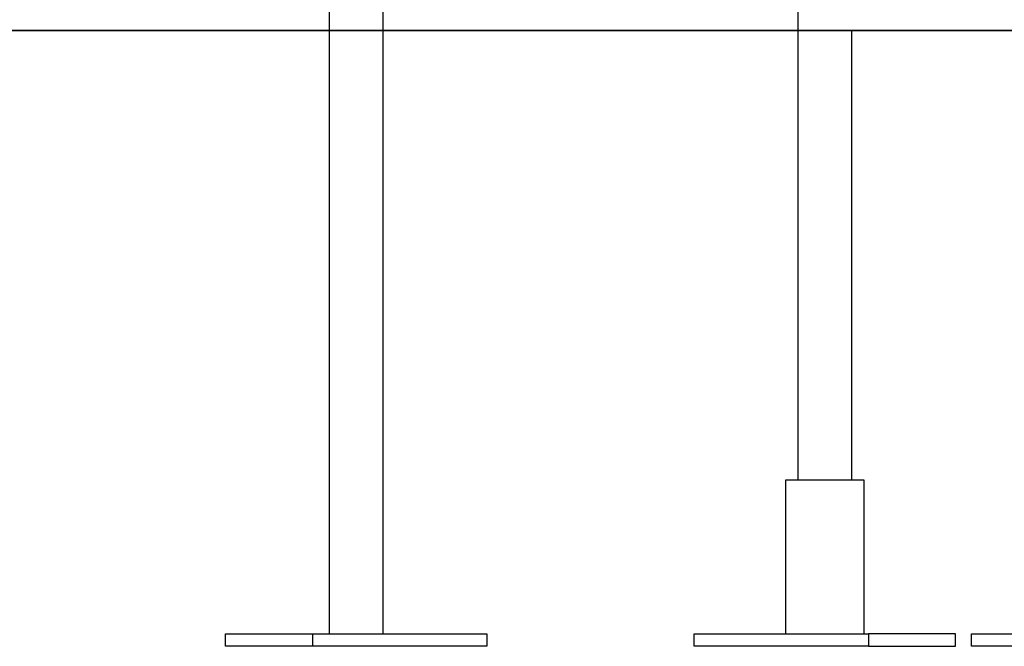
# Model space of a CAD drawing. Extents: x -45.5 to 41.6, y 31.5 to 78.1.
# Drawn here: x -25.4 to -19, y 34.5 to 38.6 of the extents above; entities that cross this region are included whole.
import ezdxf

# ---------------------------------------------------------------- set-up
doc = ezdxf.new("R2010")
doc.units = 0
doc.layers.get('0').update_dxf_attribs({"linetype": 'CONTINUOUS'})

msp = doc.modelspace()

# ---------------------------------------------------------------- linework, layer by layer
at = {"color": 0}
for points in [[(-23.3412, 39.1696), (-23.3412, 34.5996)], [(-23.3412, 39.1696), (-23.3412, 34.5996)], [(-23.3412, 39.1696), (-23.3412, 34.5996)], [(-23.3412, 39.1696), (-23.3412, 34.5996)], [(-23.3412, 39.1696), (-23.3412, 34.5996)], [(-23.3412, 39.1696), (-23.3412, 34.5996)], [(-23.3412, 39.1696), (-23.3412, 34.5996)], [(-23.3412, 39.1696), (-23.3412, 34.5996)], [(-23.3412, 39.1696), (-23.3412, 34.5996)], [(-23.3412, 39.1696), (-23.3412, 34.5996)], [(-23.3412, 39.1696), (-23.3412, 34.5996)], [(-23.3412, 39.1696), (-23.3412, 34.5996)], [(-23.3412, 39.1696), (-23.3412, 34.5996)], [(-23.3412, 39.1696), (-23.3412, 34.5996)], [(-23.3412, 39.1696), (-23.3412, 34.5996)], [(-23.3412, 39.1696), (-23.3412, 34.5996)], [(-23.3412, 39.1696), (-23.3412, 34.5996)], [(-23.3412, 39.1696), (-23.3412, 34.5996)], [(-23.3412, 39.1696), (-23.3412, 34.5996)], [(-23.3412, 39.1696), (-23.3412, 34.5996)], [(-23.3412, 39.1696), (-23.3412, 34.5996)], [(-22.9912, 34.5996), (-22.9912, 39.1696)], [(-22.9912, 34.5996), (-22.9912, 39.1696)], [(-22.9912, 34.5996), (-22.9912, 39.1696)], [(-22.9912, 34.5996), (-22.9912, 39.1696)], [(-22.9912, 34.5996), (-22.9912, 39.1696)], [(-22.9912, 34.5996), (-22.9912, 39.1696)], [(-22.9912, 34.5996), (-22.9912, 39.1696)], [(-22.9912, 34.5996), (-22.9912, 39.1696)], [(-22.9912, 34.5996), (-22.9912, 39.1696)], [(-22.9912, 34.5996), (-22.9912, 39.1696)], [(-22.9912, 34.5996), (-22.9912, 39.1696)], [(-22.9912, 34.5996), (-22.9912, 39.1696)], [(-22.9912, 34.5996), (-22.9912, 39.1696)], [(-22.9912, 34.5996), (-22.9912, 39.1696)], [(-22.9912, 34.5996), (-22.9912, 39.1696)], [(-22.9912, 34.5996), (-22.9912, 39.1696)], [(-22.9912, 34.5996), (-22.9912, 39.1696)], [(-22.9912, 34.5996), (-22.9912, 39.1696)], [(-22.9912, 34.5996), (-22.9912, 39.1696)], [(-22.9912, 34.5996), (-22.9912, 39.1696)], [(-22.9912, 34.5996), (-22.9912, 39.1696)], [(-20.2957, 38.6596), (-20.2957, 35.5996)], [(-20.2957, 38.6596), (-20.2957, 35.5996)], [(-20.2957, 38.6596), (-20.2957, 35.5996)], [(-20.2957, 38.6596), (-20.2957, 35.5996)], [(-20.2957, 38.6596), (-20.2957, 35.5996)], [(-20.2957, 38.6596), (-20.2957, 35.5996)], [(-20.2957, 38.6596), (-20.2957, 35.5996)], [(-20.2957, 38.6596), (-20.2957, 35.5996)], [(-20.2957, 38.6596), (-20.2957, 35.5996)], [(-20.2957, 38.6596), (-20.2957, 35.5996)], [(-20.2957, 38.6596), (-20.2957, 35.5996)], [(-20.2957, 38.6596), (-20.2957, 35.5996)], [(-20.2957, 38.6596), (-20.2957, 35.5996)], [(-20.2957, 38.6596), (-20.2957, 35.5996)], [(-20.2957, 38.6596), (-20.2957, 35.5996)], [(-20.2957, 38.6596), (-20.2957, 35.5996)], [(-20.2957, 38.6596), (-20.2957, 35.5996)], [(-20.2957, 38.6596), (-20.2957, 35.5996)], [(-20.2957, 38.6596), (-20.2957, 35.5996)], [(-20.2957, 38.6596), (-20.2957, 35.5996)], [(-20.2957, 38.6596), (-20.2957, 35.5996)], [(-21.4126, 38.5196), (-33.9093, 38.5196)], [(-21.4126, 38.5196), (-33.9093, 38.5196)], [(-21.4126, 38.5196), (-33.9093, 38.5196)], [(-21.4126, 38.5196), (-33.9093, 38.5196)], [(-21.4126, 38.5196), (-33.9093, 38.5196)], [(-21.4126, 38.5196), (-33.9093, 38.5196)], [(-21.4126, 38.5196), (-33.9093, 38.5196)], [(-21.4126, 38.5196), (-33.9093, 38.5196)], [(-21.4126, 38.5196), (-33.9093, 38.5196)], [(-21.4126, 38.5196), (-33.9093, 38.5196)], [(-21.4126, 38.5196), (-33.9093, 38.5196)], [(-21.4126, 38.5196), (-33.9093, 38.5196)], [(-21.4126, 38.5196), (-33.9093, 38.5196)], [(-21.4126, 38.5196), (-33.9093, 38.5196)], [(-21.4126, 38.5196), (-33.9093, 38.5196)], [(-21.4126, 38.5196), (-33.9093, 38.5196)], [(-21.4126, 38.5196), (-33.9093, 38.5196)], [(-21.4126, 38.5196), (-33.9093, 38.5196)], [(-21.4126, 38.5196), (-33.9093, 38.5196)], [(-21.4126, 38.5196), (-33.9093, 38.5196)], [(-21.4126, 38.5196), (-33.9093, 38.5196)], [(-33.9093, 38.5186), (-21.4126, 38.5186)], [(-33.9093, 38.5186), (-21.4126, 38.5186)], [(-33.9093, 38.5186), (-21.4126, 38.5186)], [(-33.9093, 38.5186), (-21.4126, 38.5186)], [(-33.9093, 38.5186), (-21.4126, 38.5186)], [(-33.9093, 38.5186), (-21.4126, 38.5186)], [(-33.9093, 38.5186), (-21.4126, 38.5186)], [(-33.9093, 38.5186), (-21.4126, 38.5186)], [(-33.9093, 38.5186), (-21.4126, 38.5186)], [(-33.9093, 38.5186), (-21.4126, 38.5186)], [(-33.9093, 38.5186), (-21.4126, 38.5186)], [(-33.9093, 38.5186), (-21.4126, 38.5186)], [(-33.9093, 38.5186), (-21.4126, 38.5186)], [(-33.9093, 38.5186), (-21.4126, 38.5186)], [(-33.9093, 38.5186), (-21.4126, 38.5186)], [(-33.9093, 38.5186), (-21.4126, 38.5186)], [(-33.9093, 38.5186), (-21.4126, 38.5186)], [(-33.9093, 38.5186), (-21.4126, 38.5186)], [(-33.9093, 38.5186), (-21.4126, 38.5186)], [(-33.9093, 38.5186), (-21.4126, 38.5186)], [(-33.9093, 38.5186), (-21.4126, 38.5186)], [(-21.4126, 38.5196), (-21.4126, 38.5196)], [(-21.4126, 38.5196), (-21.4126, 38.5196)], [(-21.4126, 38.5186), (-21.4126, 38.5196)], [(-21.4126, 38.5186), (-21.4126, 38.5196)], [(-21.4126, 38.5186), (-21.4126, 38.5196)], [(-21.4126, 38.5186), (-21.4126, 38.5196)], [(-21.4126, 38.5186), (-21.4126, 38.5196)], [(-21.4126, 38.5186), (-21.4126, 38.5196)], [(-21.4126, 38.5186), (-21.4126, 38.5196)], [(-21.4126, 38.5186), (-21.4126, 38.5196)], [(-21.4126, 38.5186), (-21.4126, 38.5196)], [(-21.4126, 38.5186), (-21.4126, 38.5196)], [(-21.4126, 38.5186), (-21.4126, 38.5196)], [(-21.4126, 38.5186), (-21.4126, 38.5196)], [(-21.4126, 38.5186), (-21.4126, 38.5196)], [(-21.4126, 38.5186), (-21.4126, 38.5196)], [(-21.4126, 38.5186), (-21.4126, 38.5196)], [(-21.4126, 38.5186), (-21.4126, 38.5196)], [(-21.4126, 38.5186), (-21.4126, 38.5196)], [(-21.4126, 38.5186), (-21.4126, 38.5196)], [(-21.4126, 38.5186), (-21.4126, 38.5196)], [(-21.4126, 38.5186), (-21.4126, 38.5196)], [(-21.4126, 38.5186), (-21.4126, 38.5196)], [(-21.4126, 38.5196), (-21.4126, 38.5196)], [(-21.2133, 38.5196), (-21.4126, 38.5196)], [(-21.2133, 38.5196), (-21.4126, 38.5196)], [(-21.2133, 38.5196), (-21.4126, 38.5196)], [(-21.2133, 38.5196), (-21.4126, 38.5196)], [(-21.2133, 38.5196), (-21.4126, 38.5196)], [(-21.2133, 38.5196), (-21.4126, 38.5196)], [(-21.2133, 38.5196), (-21.4126, 38.5196)], [(-21.2133, 38.5196), (-21.4126, 38.5196)], [(-21.2133, 38.5196), (-21.4126, 38.5196)], [(-21.2133, 38.5196), (-21.4126, 38.5196)], [(-21.2133, 38.5196), (-21.4126, 38.5196)], [(-21.2133, 38.5196), (-21.4126, 38.5196)], [(-21.2133, 38.5196), (-21.4126, 38.5196)], [(-21.2133, 38.5196), (-21.4126, 38.5196)], [(-21.2133, 38.5196), (-21.4126, 38.5196)], [(-21.2133, 38.5196), (-21.4126, 38.5196)], [(-21.2133, 38.5196), (-21.4126, 38.5196)], [(-21.2133, 38.5196), (-21.4126, 38.5196)], [(-21.2133, 38.5196), (-21.4126, 38.5196)], [(-21.2133, 38.5196), (-21.4126, 38.5196)], [(-21.2133, 38.5196), (-21.4126, 38.5196)], [(-21.4126, 38.5186), (-21.4126, 38.5186)], [(-21.4126, 38.5186), (-21.4126, 38.5186)], [(-21.4126, 38.5186), (-21.4126, 38.5186)], [(-21.4126, 38.5186), (-21.2133, 38.5186)], [(-21.4126, 38.5186), (-21.2133, 38.5186)], [(-21.4126, 38.5186), (-21.2133, 38.5186)], [(-21.4126, 38.5186), (-21.2133, 38.5186)], [(-21.4126, 38.5186), (-21.2133, 38.5186)], [(-21.4126, 38.5186), (-21.2133, 38.5186)], [(-21.4126, 38.5186), (-21.2133, 38.5186)], [(-21.4126, 38.5186), (-21.2133, 38.5186)], [(-21.4126, 38.5186), (-21.2133, 38.5186)], [(-21.4126, 38.5186), (-21.2133, 38.5186)], [(-21.4126, 38.5186), (-21.2133, 38.5186)], [(-21.4126, 38.5186), (-21.2133, 38.5186)], [(-21.4126, 38.5186), (-21.2133, 38.5186)], [(-21.4126, 38.5186), (-21.2133, 38.5186)], [(-21.4126, 38.5186), (-21.2133, 38.5186)], [(-21.4126, 38.5186), (-21.2133, 38.5186)], [(-21.4126, 38.5186), (-21.2133, 38.5186)], [(-21.4126, 38.5186), (-21.2133, 38.5186)], [(-21.4126, 38.5186), (-21.2133, 38.5186)], [(-21.4126, 38.5186), (-21.2133, 38.5186)], [(-21.4126, 38.5186), (-21.2133, 38.5186)], [(-21.2133, 38.5196), (-21.2133, 38.5196)], [(-21.2133, 38.5196), (-21.2133, 38.5196)], [(-16.0672, 38.5196), (-21.2133, 38.5196)], [(-16.0672, 38.5196), (-21.2133, 38.5196)], [(-16.0672, 38.5196), (-21.2133, 38.5196)], [(-16.0672, 38.5196), (-21.2133, 38.5196)], [(-16.0672, 38.5196), (-21.2133, 38.5196)], [(-16.0672, 38.5196), (-21.2133, 38.5196)], [(-16.0672, 38.5196), (-21.2133, 38.5196)], [(-16.0672, 38.5196), (-21.2133, 38.5196)], [(-16.0672, 38.5196), (-21.2133, 38.5196)], [(-16.0672, 38.5196), (-21.2133, 38.5196)], [(-16.0672, 38.5196), (-21.2133, 38.5196)], [(-16.0672, 38.5196), (-21.2133, 38.5196)], [(-16.0672, 38.5196), (-21.2133, 38.5196)], [(-16.0672, 38.5196), (-21.2133, 38.5196)], [(-16.0672, 38.5196), (-21.2133, 38.5196)], [(-16.0672, 38.5196), (-21.2133, 38.5196)], [(-16.0672, 38.5196), (-21.2133, 38.5196)], [(-16.0672, 38.5196), (-21.2133, 38.5196)], [(-16.0672, 38.5196), (-21.2133, 38.5196)], [(-16.0672, 38.5196), (-21.2133, 38.5196)], [(-16.0672, 38.5196), (-21.2133, 38.5196)], [(-21.2133, 38.5196), (-21.2133, 38.5196)], [(-21.2133, 38.5196), (-21.2133, 38.5186)], [(-21.2133, 38.5196), (-21.2133, 38.5186)], [(-21.2133, 38.5196), (-21.2133, 38.5186)], [(-21.2133, 38.5196), (-21.2133, 38.5186)], [(-21.2133, 38.5196), (-21.2133, 38.5186)], [(-21.2133, 38.5196), (-21.2133, 38.5186)], [(-21.2133, 38.5196), (-21.2133, 38.5186)], [(-21.2133, 38.5196), (-21.2133, 38.5186)], [(-21.2133, 38.5196), (-21.2133, 38.5186)], [(-21.2133, 38.5196), (-21.2133, 38.5186)], [(-21.2133, 38.5196), (-21.2133, 38.5186)], [(-21.2133, 38.5196), (-21.2133, 38.5186)], [(-21.2133, 38.5196), (-21.2133, 38.5186)], [(-21.2133, 38.5196), (-21.2133, 38.5186)], [(-21.2133, 38.5196), (-21.2133, 38.5186)], [(-21.2133, 38.5196), (-21.2133, 38.5186)], [(-21.2133, 38.5196), (-21.2133, 38.5186)], [(-21.2133, 38.5196), (-21.2133, 38.5186)], [(-21.2133, 38.5196), (-21.2133, 38.5186)], [(-21.2133, 38.5196), (-21.2133, 38.5186)], [(-21.2133, 38.5196), (-21.2133, 38.5186)], [(-21.2133, 38.5186), (-21.2133, 38.5186)], [(-21.2133, 38.5186), (-21.2133, 38.5186)], [(-21.2133, 38.5186), (-16.0672, 38.5186)], [(-21.2133, 38.5186), (-16.0672, 38.5186)], [(-21.2133, 38.5186), (-16.0672, 38.5186)], [(-21.2133, 38.5186), (-16.0672, 38.5186)], [(-21.2133, 38.5186), (-16.0672, 38.5186)], [(-21.2133, 38.5186), (-16.0672, 38.5186)], [(-21.2133, 38.5186), (-16.0672, 38.5186)], [(-21.2133, 38.5186), (-16.0672, 38.5186)], [(-21.2133, 38.5186), (-16.0672, 38.5186)], [(-21.2133, 38.5186), (-16.0672, 38.5186)], [(-21.2133, 38.5186), (-16.0672, 38.5186)], [(-21.2133, 38.5186), (-16.0672, 38.5186)], [(-21.2133, 38.5186), (-16.0672, 38.5186)], [(-21.2133, 38.5186), (-16.0672, 38.5186)], [(-21.2133, 38.5186), (-16.0672, 38.5186)], [(-21.2133, 38.5186), (-16.0672, 38.5186)], [(-21.2133, 38.5186), (-16.0672, 38.5186)], [(-21.2133, 38.5186), (-16.0672, 38.5186)], [(-21.2133, 38.5186), (-16.0672, 38.5186)], [(-21.2133, 38.5186), (-16.0672, 38.5186)], [(-21.2133, 38.5186), (-16.0672, 38.5186)], [(-21.2133, 38.5186), (-21.2133, 38.5186)], [(-19.9457, 38.5186), (-19.9457, 38.5186)], [(-19.9457, 35.5996), (-19.9457, 38.5186)], [(-19.9457, 35.5996), (-19.9457, 38.5186)], [(-19.9457, 35.5996), (-19.9457, 38.5186)], [(-19.9457, 35.5996), (-19.9457, 38.5186)], [(-19.9457, 35.5996), (-19.9457, 38.5186)], [(-19.9457, 35.5996), (-19.9457, 38.5186)], [(-19.9457, 35.5996), (-19.9457, 38.5186)], [(-19.9457, 35.5996), (-19.9457, 38.5186)], [(-19.9457, 35.5996), (-19.9457, 38.5186)], [(-19.9457, 35.5996), (-19.9457, 38.5186)], [(-19.9457, 35.5996), (-19.9457, 38.5186)], [(-19.9457, 35.5996), (-19.9457, 38.5186)], [(-19.9457, 35.5996), (-19.9457, 38.5186)], [(-19.9457, 35.5996), (-19.9457, 38.5186)], [(-19.9457, 35.5996), (-19.9457, 38.5186)], [(-19.9457, 35.5996), (-19.9457, 38.5186)], [(-19.9457, 35.5996), (-19.9457, 38.5186)], [(-19.9457, 35.5996), (-19.9457, 38.5186)], [(-19.9457, 35.5996), (-19.9457, 38.5186)], [(-19.9457, 35.5996), (-19.9457, 38.5186)], [(-19.9457, 35.5996), (-19.9457, 38.5186)], [(-20.3757, 35.5996), (-20.3757, 35.5996)], [(-19.9404, 35.5996), (-20.3757, 35.5996)], [(-19.9404, 35.5996), (-20.3757, 35.5996)], [(-19.9404, 35.5996), (-20.3757, 35.5996)], [(-19.9404, 35.5996), (-20.3757, 35.5996)], [(-19.9404, 35.5996), (-20.3757, 35.5996)], [(-19.9404, 35.5996), (-20.3757, 35.5996)], [(-19.9404, 35.5996), (-20.3757, 35.5996)], [(-19.9404, 35.5996), (-20.3757, 35.5996)], [(-19.9404, 35.5996), (-20.3757, 35.5996)], [(-19.9404, 35.5996), (-20.3757, 35.5996)], [(-19.9404, 35.5996), (-20.3757, 35.5996)], [(-19.9404, 35.5996), (-20.3757, 35.5996)], [(-19.9404, 35.5996), (-20.3757, 35.5996)], [(-19.9404, 35.5996), (-20.3757, 35.5996)], [(-19.9404, 35.5996), (-20.3757, 35.5996)], [(-19.9404, 35.5996), (-20.3757, 35.5996)], [(-19.9404, 35.5996), (-20.3757, 35.5996)], [(-19.9404, 35.5996), (-20.3757, 35.5996)], [(-19.9404, 35.5996), (-20.3757, 35.5996)], [(-19.9404, 35.5996), (-20.3757, 35.5996)], [(-19.9404, 35.5996), (-20.3757, 35.5996)], [(-20.3757, 35.5996), (-20.3757, 35.5996)], [(-20.3757, 35.5996), (-20.3757, 34.5996)], [(-20.3757, 35.5996), (-20.3757, 34.5996)], [(-20.3757, 35.5996), (-20.3757, 34.5996)], [(-20.3757, 35.5996), (-20.3757, 34.5996)], [(-20.3757, 35.5996), (-20.3757, 34.5996)], [(-20.3757, 35.5996), (-20.3757, 34.5996)], [(-20.3757, 35.5996), (-20.3757, 34.5996)], [(-20.3757, 35.5996), (-20.3757, 34.5996)], [(-20.3757, 35.5996), (-20.3757, 34.5996)], [(-20.3757, 35.5996), (-20.3757, 34.5996)], [(-20.3757, 35.5996), (-20.3757, 34.5996)], [(-20.3757, 35.5996), (-20.3757, 34.5996)], [(-20.3757, 35.5996), (-20.3757, 34.5996)], [(-20.3757, 35.5996), (-20.3757, 34.5996)], [(-20.3757, 35.5996), (-20.3757, 34.5996)], [(-20.3757, 35.5996), (-20.3757, 34.5996)], [(-20.3757, 35.5996), (-20.3757, 34.5996)], [(-20.3757, 35.5996), (-20.3757, 34.5996)], [(-20.3757, 35.5996), (-20.3757, 34.5996)], [(-20.3757, 35.5996), (-20.3757, 34.5996)], [(-20.3757, 35.5996), (-20.3757, 34.5996)], [(-20.2957, 35.5996), (-20.2957, 35.5996)], [(-19.9457, 35.5996), (-19.9457, 35.5996)], [(-19.9404, 35.5996), (-19.9404, 35.5996)], [(-19.9404, 35.5996), (-19.9404, 35.5996)], [(-19.8657, 35.5996), (-19.9404, 35.5996)], [(-19.8657, 35.5996), (-19.9404, 35.5996)], [(-19.8657, 35.5996), (-19.9404, 35.5996)], [(-19.8657, 35.5996), (-19.9404, 35.5996)], [(-19.8657, 35.5996), (-19.9404, 35.5996)], [(-19.8657, 35.5996), (-19.9404, 35.5996)], [(-19.8657, 35.5996), (-19.9404, 35.5996)], [(-19.8657, 35.5996), (-19.9404, 35.5996)], [(-19.8657, 35.5996), (-19.9404, 35.5996)], [(-19.8657, 35.5996), (-19.9404, 35.5996)], [(-19.8657, 35.5996), (-19.9404, 35.5996)], [(-19.8657, 35.5996), (-19.9404, 35.5996)], [(-19.8657, 35.5996), (-19.9404, 35.5996)], [(-19.8657, 35.5996), (-19.9404, 35.5996)], [(-19.8657, 35.5996), (-19.9404, 35.5996)], [(-19.8657, 35.5996), (-19.9404, 35.5996)], [(-19.8657, 35.5996), (-19.9404, 35.5996)], [(-19.8657, 35.5996), (-19.9404, 35.5996)], [(-19.8657, 35.5996), (-19.9404, 35.5996)], [(-19.8657, 35.5996), (-19.9404, 35.5996)], [(-19.8657, 35.5996), (-19.9404, 35.5996)], [(-19.8657, 35.5996), (-19.8657, 35.5996)], [(-19.8657, 34.5996), (-19.8657, 35.5996)], [(-19.8657, 34.5996), (-19.8657, 35.5996)], [(-19.8657, 34.5996), (-19.8657, 35.5996)], [(-19.8657, 34.5996), (-19.8657, 35.5996)], [(-19.8657, 34.5996), (-19.8657, 35.5996)], [(-19.8657, 34.5996), (-19.8657, 35.5996)], [(-19.8657, 34.5996), (-19.8657, 35.5996)], [(-19.8657, 34.5996), (-19.8657, 35.5996)], [(-19.8657, 34.5996), (-19.8657, 35.5996)], [(-19.8657, 34.5996), (-19.8657, 35.5996)], [(-19.8657, 34.5996), (-19.8657, 35.5996)], [(-19.8657, 34.5996), (-19.8657, 35.5996)], [(-19.8657, 34.5996), (-19.8657, 35.5996)], [(-19.8657, 34.5996), (-19.8657, 35.5996)], [(-19.8657, 34.5996), (-19.8657, 35.5996)], [(-19.8657, 34.5996), (-19.8657, 35.5996)], [(-19.8657, 34.5996), (-19.8657, 35.5996)], [(-19.8657, 34.5996), (-19.8657, 35.5996)], [(-19.8657, 34.5996), (-19.8657, 35.5996)], [(-19.8657, 34.5996), (-19.8657, 35.5996)], [(-19.8657, 34.5996), (-19.8657, 35.5996)], [(-19.8657, 35.5996), (-19.8657, 35.5996)], [(-24.0147, 34.5996), (-24.0147, 34.5996)], [(-24.0147, 34.5196), (-24.0147, 34.5996)], [(-24.0147, 34.5196), (-24.0147, 34.5996)], [(-24.0147, 34.5196), (-24.0147, 34.5996)], [(-24.0147, 34.5196), (-24.0147, 34.5996)], [(-24.0147, 34.5196), (-24.0147, 34.5996)], [(-24.0147, 34.5196), (-24.0147, 34.5996)], [(-24.0147, 34.5196), (-24.0147, 34.5996)], [(-24.0147, 34.5196), (-24.0147, 34.5996)], [(-24.0147, 34.5196), (-24.0147, 34.5996)], [(-24.0147, 34.5196), (-24.0147, 34.5996)], [(-24.0147, 34.5196), (-24.0147, 34.5996)], [(-24.0147, 34.5196), (-24.0147, 34.5996)], [(-24.0147, 34.5196), (-24.0147, 34.5996)], [(-24.0147, 34.5196), (-24.0147, 34.5996)], [(-24.0147, 34.5196), (-24.0147, 34.5996)], [(-24.0147, 34.5196), (-24.0147, 34.5996)], [(-24.0147, 34.5196), (-24.0147, 34.5996)], [(-24.0147, 34.5196), (-24.0147, 34.5996)], [(-24.0147, 34.5196), (-24.0147, 34.5996)], [(-24.0147, 34.5196), (-24.0147, 34.5996)], [(-24.0147, 34.5196), (-24.0147, 34.5996)], [(-24.0147, 34.5996), (-24.0147, 34.5996)], [(-24.0147, 34.5996), (-23.449, 34.5996)], [(-24.0147, 34.5996), (-23.449, 34.5996)], [(-24.0147, 34.5996), (-23.449, 34.5996)], [(-24.0147, 34.5996), (-23.449, 34.5996)], [(-24.0147, 34.5996), (-23.449, 34.5996)], [(-24.0147, 34.5996), (-23.449, 34.5996)], [(-24.0147, 34.5996), (-23.449, 34.5996)], [(-24.0147, 34.5996), (-23.449, 34.5996)], [(-24.0147, 34.5996), (-23.449, 34.5996)], [(-24.0147, 34.5996), (-23.449, 34.5996)], [(-24.0147, 34.5996), (-23.449, 34.5996)], [(-24.0147, 34.5996), (-23.449, 34.5996)], [(-24.0147, 34.5996), (-23.449, 34.5996)], [(-24.0147, 34.5996), (-23.449, 34.5996)], [(-24.0147, 34.5996), (-23.449, 34.5996)], [(-24.0147, 34.5996), (-23.449, 34.5996)], [(-24.0147, 34.5996), (-23.449, 34.5996)], [(-24.0147, 34.5996), (-23.449, 34.5996)], [(-24.0147, 34.5996), (-23.449, 34.5996)], [(-24.0147, 34.5996), (-23.449, 34.5996)], [(-24.0147, 34.5996), (-23.449, 34.5996)], [(-23.449, 34.5996), (-23.449, 34.5996)], [(-23.449, 34.5996), (-23.449, 34.5996)], [(-23.449, 34.5196), (-23.449, 34.5996)], [(-23.449, 34.5196), (-23.449, 34.5996)], [(-23.449, 34.5196), (-23.449, 34.5996)], [(-23.449, 34.5196), (-23.449, 34.5996)], [(-23.449, 34.5196), (-23.449, 34.5996)], [(-23.449, 34.5196), (-23.449, 34.5996)], [(-23.449, 34.5196), (-23.449, 34.5996)], [(-23.449, 34.5196), (-23.449, 34.5996)], [(-23.449, 34.5196), (-23.449, 34.5996)], [(-23.449, 34.5196), (-23.449, 34.5996)], [(-23.449, 34.5196), (-23.449, 34.5996)], [(-23.449, 34.5196), (-23.449, 34.5996)], [(-23.449, 34.5196), (-23.449, 34.5996)], [(-23.449, 34.5196), (-23.449, 34.5996)], [(-23.449, 34.5196), (-23.449, 34.5996)], [(-23.449, 34.5196), (-23.449, 34.5996)], [(-23.449, 34.5196), (-23.449, 34.5996)], [(-23.449, 34.5196), (-23.449, 34.5996)], [(-23.449, 34.5196), (-23.449, 34.5996)], [(-23.449, 34.5196), (-23.449, 34.5996)], [(-23.449, 34.5196), (-23.449, 34.5996)], [(-23.449, 34.5996), (-23.449, 34.5996)], [(-23.449, 34.5996), (-22.3177, 34.5996)], [(-23.449, 34.5996), (-22.3177, 34.5996)], [(-23.449, 34.5996), (-22.3177, 34.5996)], [(-23.449, 34.5996), (-22.3177, 34.5996)], [(-23.449, 34.5996), (-22.3177, 34.5996)], [(-23.449, 34.5996), (-22.3177, 34.5996)], [(-23.449, 34.5996), (-22.3177, 34.5996)], [(-23.449, 34.5996), (-22.3177, 34.5996)], [(-23.449, 34.5996), (-22.3177, 34.5996)], [(-23.449, 34.5996), (-22.3177, 34.5996)], [(-23.449, 34.5996), (-22.3177, 34.5996)], [(-23.449, 34.5996), (-22.3177, 34.5996)], [(-23.449, 34.5996), (-22.3177, 34.5996)], [(-23.449, 34.5996), (-22.3177, 34.5996)], [(-23.449, 34.5996), (-22.3177, 34.5996)], [(-23.449, 34.5996), (-22.3177, 34.5996)], [(-23.449, 34.5996), (-22.3177, 34.5996)], [(-23.449, 34.5996), (-22.3177, 34.5996)], [(-23.449, 34.5996), (-22.3177, 34.5996)], [(-23.449, 34.5996), (-22.3177, 34.5996)], [(-23.449, 34.5996), (-22.3177, 34.5996)], [(-23.3412, 34.5996), (-23.3412, 34.5996)], [(-22.9912, 34.5996), (-22.9912, 34.5996)], [(-22.3177, 34.5996), (-22.3177, 34.5996)], [(-22.3177, 34.5996), (-22.3177, 34.5196)], [(-22.3177, 34.5996), (-22.3177, 34.5196)], [(-22.3177, 34.5996), (-22.3177, 34.5196)], [(-22.3177, 34.5996), (-22.3177, 34.5196)], [(-22.3177, 34.5996), (-22.3177, 34.5196)], [(-22.3177, 34.5996), (-22.3177, 34.5196)], [(-22.3177, 34.5996), (-22.3177, 34.5196)], [(-22.3177, 34.5996), (-22.3177, 34.5196)], [(-22.3177, 34.5996), (-22.3177, 34.5196)], [(-22.3177, 34.5996), (-22.3177, 34.5196)], [(-22.3177, 34.5996), (-22.3177, 34.5196)], [(-22.3177, 34.5996), (-22.3177, 34.5196)], [(-22.3177, 34.5996), (-22.3177, 34.5196)], [(-22.3177, 34.5996), (-22.3177, 34.5196)], [(-22.3177, 34.5996), (-22.3177, 34.5196)], [(-22.3177, 34.5996), (-22.3177, 34.5196)], [(-22.3177, 34.5996), (-22.3177, 34.5196)], [(-22.3177, 34.5996), (-22.3177, 34.5196)], [(-22.3177, 34.5996), (-22.3177, 34.5196)], [(-22.3177, 34.5996), (-22.3177, 34.5196)], [(-22.3177, 34.5996), (-22.3177, 34.5196)], [(-22.3177, 34.5996), (-22.3177, 34.5996)], [(-20.9692, 34.5996), (-20.9692, 34.5996)], [(-20.9692, 34.5196), (-20.9692, 34.5996)], [(-20.9692, 34.5196), (-20.9692, 34.5996)], [(-20.9692, 34.5196), (-20.9692, 34.5996)], [(-20.9692, 34.5196), (-20.9692, 34.5996)], [(-20.9692, 34.5196), (-20.9692, 34.5996)], [(-20.9692, 34.5196), (-20.9692, 34.5996)], [(-20.9692, 34.5196), (-20.9692, 34.5996)], [(-20.9692, 34.5196), (-20.9692, 34.5996)], [(-20.9692, 34.5196), (-20.9692, 34.5996)], [(-20.9692, 34.5196), (-20.9692, 34.5996)], [(-20.9692, 34.5196), (-20.9692, 34.5996)], [(-20.9692, 34.5196), (-20.9692, 34.5996)], [(-20.9692, 34.5196), (-20.9692, 34.5996)], [(-20.9692, 34.5196), (-20.9692, 34.5996)], [(-20.9692, 34.5196), (-20.9692, 34.5996)], [(-20.9692, 34.5196), (-20.9692, 34.5996)], [(-20.9692, 34.5196), (-20.9692, 34.5996)], [(-20.9692, 34.5196), (-20.9692, 34.5996)], [(-20.9692, 34.5196), (-20.9692, 34.5996)], [(-20.9692, 34.5196), (-20.9692, 34.5996)], [(-20.9692, 34.5196), (-20.9692, 34.5996)], [(-20.9692, 34.5996), (-20.9692, 34.5996)], [(-20.9692, 34.5996), (-19.8378, 34.5996)], [(-20.9692, 34.5996), (-19.8378, 34.5996)], [(-20.9692, 34.5996), (-19.8378, 34.5996)], [(-20.9692, 34.5996), (-19.8378, 34.5996)], [(-20.9692, 34.5996), (-19.8378, 34.5996)], [(-20.9692, 34.5996), (-19.8378, 34.5996)], [(-20.9692, 34.5996), (-19.8378, 34.5996)], [(-20.9692, 34.5996), (-19.8378, 34.5996)], [(-20.9692, 34.5996), (-19.8378, 34.5996)], [(-20.9692, 34.5996), (-19.8378, 34.5996)], [(-20.9692, 34.5996), (-19.8378, 34.5996)], [(-20.9692, 34.5996), (-19.8378, 34.5996)], [(-20.9692, 34.5996), (-19.8378, 34.5996)], [(-20.9692, 34.5996), (-19.8378, 34.5996)], [(-20.9692, 34.5996), (-19.8378, 34.5996)], [(-20.9692, 34.5996), (-19.8378, 34.5996)], [(-20.9692, 34.5996), (-19.8378, 34.5996)], [(-20.9692, 34.5996), (-19.8378, 34.5996)], [(-20.9692, 34.5996), (-19.8378, 34.5996)], [(-20.9692, 34.5996), (-19.8378, 34.5996)], [(-20.9692, 34.5996), (-19.8378, 34.5996)], [(-20.3757, 34.5996), (-20.3757, 34.5996)], [(-19.8657, 34.5996), (-19.8657, 34.5996)], [(-19.8378, 34.5996), (-19.8378, 34.5996)], [(-19.2722, 34.5996), (-19.8378, 34.5996)], [(-19.2722, 34.5996), (-19.8378, 34.5996)], [(-19.2722, 34.5996), (-19.8378, 34.5996)], [(-19.2722, 34.5996), (-19.8378, 34.5996)], [(-19.2722, 34.5996), (-19.8378, 34.5996)], [(-19.2722, 34.5996), (-19.8378, 34.5996)], [(-19.2722, 34.5996), (-19.8378, 34.5996)], [(-19.2722, 34.5996), (-19.8378, 34.5996)], [(-19.2722, 34.5996), (-19.8378, 34.5996)], [(-19.2722, 34.5996), (-19.8378, 34.5996)], [(-19.2722, 34.5996), (-19.8378, 34.5996)], [(-19.2722, 34.5996), (-19.8378, 34.5996)], [(-19.2722, 34.5996), (-19.8378, 34.5996)], [(-19.2722, 34.5996), (-19.8378, 34.5996)], [(-19.2722, 34.5996), (-19.8378, 34.5996)], [(-19.2722, 34.5996), (-19.8378, 34.5996)], [(-19.2722, 34.5996), (-19.8378, 34.5996)], [(-19.2722, 34.5996), (-19.8378, 34.5996)], [(-19.2722, 34.5996), (-19.8378, 34.5996)], [(-19.2722, 34.5996), (-19.8378, 34.5996)], [(-19.2722, 34.5996), (-19.8378, 34.5996)], [(-19.8378, 34.5996), (-19.8378, 34.5996)], [(-19.8378, 34.5996), (-19.8378, 34.5196)], [(-19.8378, 34.5996), (-19.8378, 34.5196)], [(-19.8378, 34.5996), (-19.8378, 34.5196)], [(-19.8378, 34.5996), (-19.8378, 34.5196)], [(-19.8378, 34.5996), (-19.8378, 34.5196)], [(-19.8378, 34.5996), (-19.8378, 34.5196)], [(-19.8378, 34.5996), (-19.8378, 34.5196)], [(-19.8378, 34.5996), (-19.8378, 34.5196)], [(-19.8378, 34.5996), (-19.8378, 34.5196)], [(-19.8378, 34.5996), (-19.8378, 34.5196)], [(-19.8378, 34.5996), (-19.8378, 34.5196)], [(-19.8378, 34.5996), (-19.8378, 34.5196)], [(-19.8378, 34.5996), (-19.8378, 34.5196)], [(-19.8378, 34.5996), (-19.8378, 34.5196)], [(-19.8378, 34.5996), (-19.8378, 34.5196)], [(-19.8378, 34.5996), (-19.8378, 34.5196)], [(-19.8378, 34.5996), (-19.8378, 34.5196)], [(-19.8378, 34.5996), (-19.8378, 34.5196)], [(-19.8378, 34.5996), (-19.8378, 34.5196)], [(-19.8378, 34.5996), (-19.8378, 34.5196)], [(-19.8378, 34.5996), (-19.8378, 34.5196)], [(-19.8378, 34.5996), (-19.8378, 34.5996)], [(-19.2722, 34.5996), (-19.2722, 34.5996)], [(-19.2722, 34.5996), (-19.2722, 34.5996)], [(-19.2722, 34.5196), (-19.2722, 34.5996)], [(-19.2722, 34.5196), (-19.2722, 34.5996)], [(-19.2722, 34.5196), (-19.2722, 34.5996)], [(-19.2722, 34.5196), (-19.2722, 34.5996)], [(-19.2722, 34.5196), (-19.2722, 34.5996)], [(-19.2722, 34.5196), (-19.2722, 34.5996)], [(-19.2722, 34.5196), (-19.2722, 34.5996)], [(-19.2722, 34.5196), (-19.2722, 34.5996)], [(-19.2722, 34.5196), (-19.2722, 34.5996)], [(-19.2722, 34.5196), (-19.2722, 34.5996)], [(-19.2722, 34.5196), (-19.2722, 34.5996)], [(-19.2722, 34.5196), (-19.2722, 34.5996)], [(-19.2722, 34.5196), (-19.2722, 34.5996)], [(-19.2722, 34.5196), (-19.2722, 34.5996)], [(-19.2722, 34.5196), (-19.2722, 34.5996)], [(-19.2722, 34.5196), (-19.2722, 34.5996)], [(-19.2722, 34.5196), (-19.2722, 34.5996)], [(-19.2722, 34.5196), (-19.2722, 34.5996)], [(-19.2722, 34.5196), (-19.2722, 34.5996)], [(-19.2722, 34.5196), (-19.2722, 34.5996)], [(-19.2722, 34.5196), (-19.2722, 34.5996)], [(-19.1672, 34.5996), (-19.1672, 34.5996)], [(-19.1672, 34.5996), (-17.5672, 34.5996)], [(-19.1672, 34.5996), (-17.5672, 34.5996)], [(-19.1672, 34.5996), (-17.5672, 34.5996)], [(-19.1672, 34.5996), (-17.5672, 34.5996)], [(-19.1672, 34.5996), (-17.5672, 34.5996)], [(-19.1672, 34.5996), (-17.5672, 34.5996)], [(-19.1672, 34.5996), (-17.5672, 34.5996)], [(-19.1672, 34.5996), (-17.5672, 34.5996)], [(-19.1672, 34.5996), (-17.5672, 34.5996)], [(-19.1672, 34.5996), (-17.5672, 34.5996)], [(-19.1672, 34.5996), (-17.5672, 34.5996)], [(-19.1672, 34.5996), (-17.5672, 34.5996)], [(-19.1672, 34.5996), (-17.5672, 34.5996)], [(-19.1672, 34.5996), (-17.5672, 34.5996)], [(-19.1672, 34.5996), (-17.5672, 34.5996)], [(-19.1672, 34.5996), (-17.5672, 34.5996)], [(-19.1672, 34.5996), (-17.5672, 34.5996)], [(-19.1672, 34.5996), (-17.5672, 34.5996)], [(-19.1672, 34.5996), (-17.5672, 34.5996)], [(-19.1672, 34.5996), (-17.5672, 34.5996)], [(-19.1672, 34.5996), (-17.5672, 34.5996)], [(-19.1672, 34.5996), (-19.1672, 34.5996)], [(-19.1672, 34.5196), (-19.1672, 34.5996)], [(-19.1672, 34.5196), (-19.1672, 34.5996)], [(-19.1672, 34.5196), (-19.1672, 34.5996)], [(-19.1672, 34.5196), (-19.1672, 34.5996)], [(-19.1672, 34.5196), (-19.1672, 34.5996)], [(-19.1672, 34.5196), (-19.1672, 34.5996)], [(-19.1672, 34.5196), (-19.1672, 34.5996)], [(-19.1672, 34.5196), (-19.1672, 34.5996)], [(-19.1672, 34.5196), (-19.1672, 34.5996)], [(-19.1672, 34.5196), (-19.1672, 34.5996)], [(-19.1672, 34.5196), (-19.1672, 34.5996)], [(-19.1672, 34.5196), (-19.1672, 34.5996)], [(-19.1672, 34.5196), (-19.1672, 34.5996)], [(-19.1672, 34.5196), (-19.1672, 34.5996)], [(-19.1672, 34.5196), (-19.1672, 34.5996)], [(-19.1672, 34.5196), (-19.1672, 34.5996)], [(-19.1672, 34.5196), (-19.1672, 34.5996)], [(-19.1672, 34.5196), (-19.1672, 34.5996)], [(-19.1672, 34.5196), (-19.1672, 34.5996)], [(-19.1672, 34.5196), (-19.1672, 34.5996)], [(-19.1672, 34.5196), (-19.1672, 34.5996)], [(-24.0147, 34.5196), (-24.0147, 34.5196)], [(-24.0147, 34.5196), (-24.0147, 34.5196)], [(-23.449, 34.5196), (-24.0147, 34.5196)], [(-23.449, 34.5196), (-24.0147, 34.5196)], [(-23.449, 34.5196), (-24.0147, 34.5196)], [(-23.449, 34.5196), (-24.0147, 34.5196)], [(-23.449, 34.5196), (-24.0147, 34.5196)], [(-23.449, 34.5196), (-24.0147, 34.5196)], [(-23.449, 34.5196), (-24.0147, 34.5196)], [(-23.449, 34.5196), (-24.0147, 34.5196)], [(-23.449, 34.5196), (-24.0147, 34.5196)], [(-23.449, 34.5196), (-24.0147, 34.5196)], [(-23.449, 34.5196), (-24.0147, 34.5196)], [(-23.449, 34.5196), (-24.0147, 34.5196)], [(-23.449, 34.5196), (-24.0147, 34.5196)], [(-23.449, 34.5196), (-24.0147, 34.5196)], [(-23.449, 34.5196), (-24.0147, 34.5196)], [(-23.449, 34.5196), (-24.0147, 34.5196)], [(-23.449, 34.5196), (-24.0147, 34.5196)], [(-23.449, 34.5196), (-24.0147, 34.5196)], [(-23.449, 34.5196), (-24.0147, 34.5196)], [(-23.449, 34.5196), (-24.0147, 34.5196)], [(-23.449, 34.5196), (-24.0147, 34.5196)], [(-23.449, 34.5196), (-23.449, 34.5196)], [(-23.449, 34.5196), (-23.449, 34.5196)], [(-23.449, 34.5196), (-23.449, 34.5196)], [(-22.3177, 34.5196), (-23.449, 34.5196)], [(-22.3177, 34.5196), (-23.449, 34.5196)], [(-22.3177, 34.5196), (-23.449, 34.5196)], [(-22.3177, 34.5196), (-23.449, 34.5196)], [(-22.3177, 34.5196), (-23.449, 34.5196)], [(-22.3177, 34.5196), (-23.449, 34.5196)], [(-22.3177, 34.5196), (-23.449, 34.5196)], [(-22.3177, 34.5196), (-23.449, 34.5196)], [(-22.3177, 34.5196), (-23.449, 34.5196)], [(-22.3177, 34.5196), (-23.449, 34.5196)], [(-22.3177, 34.5196), (-23.449, 34.5196)], [(-22.3177, 34.5196), (-23.449, 34.5196)], [(-22.3177, 34.5196), (-23.449, 34.5196)], [(-22.3177, 34.5196), (-23.449, 34.5196)], [(-22.3177, 34.5196), (-23.449, 34.5196)], [(-22.3177, 34.5196), (-23.449, 34.5196)], [(-22.3177, 34.5196), (-23.449, 34.5196)], [(-22.3177, 34.5196), (-23.449, 34.5196)], [(-22.3177, 34.5196), (-23.449, 34.5196)], [(-22.3177, 34.5196), (-23.449, 34.5196)], [(-22.3177, 34.5196), (-23.449, 34.5196)], [(-22.3177, 34.5196), (-22.3177, 34.5196)], [(-22.3177, 34.5196), (-22.3177, 34.5196)], [(-20.9692, 34.5196), (-20.9692, 34.5196)], [(-20.9692, 34.5196), (-20.9692, 34.5196)], [(-19.8378, 34.5196), (-20.9692, 34.5196)], [(-19.8378, 34.5196), (-20.9692, 34.5196)], [(-19.8378, 34.5196), (-20.9692, 34.5196)], [(-19.8378, 34.5196), (-20.9692, 34.5196)], [(-19.8378, 34.5196), (-20.9692, 34.5196)], [(-19.8378, 34.5196), (-20.9692, 34.5196)], [(-19.8378, 34.5196), (-20.9692, 34.5196)], [(-19.8378, 34.5196), (-20.9692, 34.5196)], [(-19.8378, 34.5196), (-20.9692, 34.5196)], [(-19.8378, 34.5196), (-20.9692, 34.5196)], [(-19.8378, 34.5196), (-20.9692, 34.5196)], [(-19.8378, 34.5196), (-20.9692, 34.5196)], [(-19.8378, 34.5196), (-20.9692, 34.5196)], [(-19.8378, 34.5196), (-20.9692, 34.5196)], [(-19.8378, 34.5196), (-20.9692, 34.5196)], [(-19.8378, 34.5196), (-20.9692, 34.5196)], [(-19.8378, 34.5196), (-20.9692, 34.5196)], [(-19.8378, 34.5196), (-20.9692, 34.5196)], [(-19.8378, 34.5196), (-20.9692, 34.5196)], [(-19.8378, 34.5196), (-20.9692, 34.5196)], [(-19.8378, 34.5196), (-20.9692, 34.5196)], [(-19.8378, 34.5196), (-19.8378, 34.5196)], [(-19.8378, 34.5196), (-19.8378, 34.5196)], [(-19.8378, 34.5196), (-19.2722, 34.5196)], [(-19.8378, 34.5196), (-19.2722, 34.5196)], [(-19.8378, 34.5196), (-19.2722, 34.5196)], [(-19.8378, 34.5196), (-19.2722, 34.5196)], [(-19.8378, 34.5196), (-19.2722, 34.5196)], [(-19.8378, 34.5196), (-19.2722, 34.5196)], [(-19.8378, 34.5196), (-19.2722, 34.5196)], [(-19.8378, 34.5196), (-19.2722, 34.5196)], [(-19.8378, 34.5196), (-19.2722, 34.5196)], [(-19.8378, 34.5196), (-19.2722, 34.5196)], [(-19.8378, 34.5196), (-19.2722, 34.5196)], [(-19.8378, 34.5196), (-19.2722, 34.5196)], [(-19.8378, 34.5196), (-19.2722, 34.5196)], [(-19.8378, 34.5196), (-19.2722, 34.5196)], [(-19.8378, 34.5196), (-19.2722, 34.5196)], [(-19.8378, 34.5196), (-19.2722, 34.5196)], [(-19.8378, 34.5196), (-19.2722, 34.5196)], [(-19.8378, 34.5196), (-19.2722, 34.5196)], [(-19.8378, 34.5196), (-19.2722, 34.5196)], [(-19.8378, 34.5196), (-19.2722, 34.5196)], [(-19.8378, 34.5196), (-19.2722, 34.5196)], [(-19.8378, 34.5196), (-19.8378, 34.5196)], [(-19.2722, 34.5196), (-19.2722, 34.5196)], [(-19.2722, 34.5196), (-19.2722, 34.5196)], [(-19.1672, 34.5196), (-19.1672, 34.5196)], [(-17.5672, 34.5196), (-19.1672, 34.5196)], [(-17.5672, 34.5196), (-19.1672, 34.5196)], [(-17.5672, 34.5196), (-19.1672, 34.5196)], [(-17.5672, 34.5196), (-19.1672, 34.5196)], [(-17.5672, 34.5196), (-19.1672, 34.5196)], [(-17.5672, 34.5196), (-19.1672, 34.5196)], [(-17.5672, 34.5196), (-19.1672, 34.5196)], [(-17.5672, 34.5196), (-19.1672, 34.5196)], [(-17.5672, 34.5196), (-19.1672, 34.5196)], [(-17.5672, 34.5196), (-19.1672, 34.5196)], [(-17.5672, 34.5196), (-19.1672, 34.5196)], [(-17.5672, 34.5196), (-19.1672, 34.5196)], [(-17.5672, 34.5196), (-19.1672, 34.5196)], [(-17.5672, 34.5196), (-19.1672, 34.5196)], [(-17.5672, 34.5196), (-19.1672, 34.5196)], [(-17.5672, 34.5196), (-19.1672, 34.5196)], [(-17.5672, 34.5196), (-19.1672, 34.5196)], [(-17.5672, 34.5196), (-19.1672, 34.5196)], [(-17.5672, 34.5196), (-19.1672, 34.5196)], [(-17.5672, 34.5196), (-19.1672, 34.5196)], [(-17.5672, 34.5196), (-19.1672, 34.5196)], [(-19.1672, 34.5196), (-19.1672, 34.5196)]]:
    msp.add_lwpolyline(points, dxfattribs=at)

doc.saveas('drawing.dxf')
